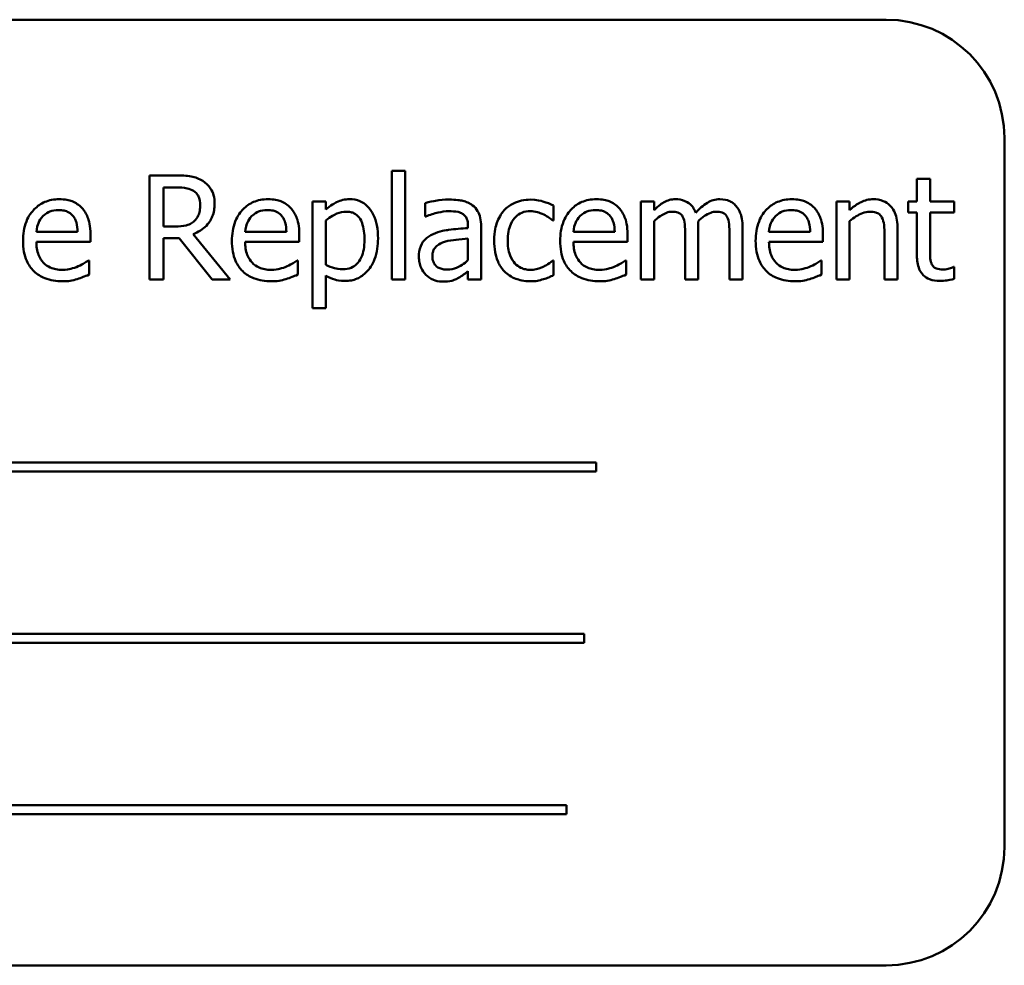
# Model space of a CAD drawing. Units: inches. Extents: x 6 to 258, y 3 to 201.
# Drawn here: x 169 to 170, y 92 to 93 of the extents above; entities that cross this region are included whole.
import ezdxf

# ---------------------------------------------------------------- set-up
doc = ezdxf.new("R2010")
doc.units = ezdxf.units.IN
doc.header["$LTSCALE"] = 12
doc.header["$MEASUREMENT"] = 0
doc.layers.add('Visible (ANSI)', color=7, linetype='Continuous', lineweight=50)

msp = doc.modelspace()

# ---------------------------------------------------------------- linework, layer by layer
at = {"layer": 'Visible (ANSI)'}
for p, q in [((169.4532, 93.1011), (167.7032, 93.1011)), ((169.5782, 92.2261), (169.5782, 92.9761)), ((168.7029, 92.9364), (168.6746, 92.9364)), ((168.6746, 92.9364), (168.6746, 92.8264)), ((168.9308, 92.9413), (168.9308, 92.8264)), ((168.9448, 92.9413), (168.9308, 92.9413)), ((168.9448, 92.8264), (168.9448, 92.9413)), ((169.4997, 92.9327), (169.4858, 92.9327)), ((169.4858, 92.9327), (169.4858, 92.9089)), ((169.4997, 92.9089), (169.4997, 92.9327)), ((168.6892, 92.8824), (168.6892, 92.9237)), ((168.6892, 92.9237), (168.7037, 92.9237)), ((168.8609, 92.9089), (168.847, 92.9089)), ((168.847, 92.9089), (168.847, 92.796)), ((168.8609, 92.9003), (168.8609, 92.9089)), ((168.966, 92.9072), (168.966, 92.893)), ((169.1017, 92.8889), (169.1017, 92.9045)), ((169.2079, 92.9089), (169.194, 92.9089)), ((169.194, 92.9089), (169.194, 92.8264)), ((169.2079, 92.8998), (169.2079, 92.9089)), ((169.4006, 92.9089), (169.4006, 92.8264)), ((169.4145, 92.9089), (169.4006, 92.9089)), ((169.4145, 92.8998), (169.4145, 92.9089)), ((169.4858, 92.9089), (169.4765, 92.9089)), ((169.4765, 92.9089), (169.4765, 92.8974)), ((169.5253, 92.9089), (169.4997, 92.9089)), ((169.5253, 92.8974), (169.5253, 92.9089)), ((169.4765, 92.8974), (169.4858, 92.8974)), ((169.4858, 92.8974), (169.4858, 92.8517)), ((169.4997, 92.8581), (169.4997, 92.8974)), ((169.4997, 92.8974), (169.5253, 92.8974)), ((168.8609, 92.8418), (168.8609, 92.8887)), ((168.966, 92.893), (168.9668, 92.893)), ((169.0112, 92.8834), (169.0112, 92.8807)), ((169.1009, 92.8889), (169.1017, 92.8889)), ((169.2079, 92.8264), (169.2079, 92.8881)), ((169.4145, 92.8264), (169.4145, 92.8881)), ((168.5986, 92.8768), (168.555, 92.8768)), ((168.6122, 92.8662), (168.6122, 92.8738)), ((168.702, 92.8824), (168.6892, 92.8824)), ((168.7597, 92.8264), (168.7206, 92.8743)), ((168.8193, 92.8768), (168.7757, 92.8768)), ((168.8329, 92.8662), (168.8329, 92.8738)), ((169.0251, 92.8264), (169.0251, 92.8828)), ((169.1664, 92.8768), (169.1228, 92.8768)), ((169.1799, 92.8662), (169.1799, 92.8738)), ((169.2408, 92.8742), (169.2408, 92.8264)), ((169.2547, 92.8264), (169.2547, 92.8808)), ((169.2876, 92.8742), (169.2876, 92.8264)), ((169.3015, 92.8264), (169.3015, 92.8808)), ((169.373, 92.8768), (169.3294, 92.8768)), ((169.3865, 92.8662), (169.3865, 92.8738)), ((169.4515, 92.8735), (169.4515, 92.8264)), ((169.4654, 92.8264), (169.4654, 92.88)), ((168.555, 92.8662), (168.6122, 92.8662)), ((168.6892, 92.8264), (168.6892, 92.8702)), ((168.6892, 92.8702), (168.7059, 92.8702)), ((168.7059, 92.8702), (168.7407, 92.8264)), ((168.7757, 92.8662), (168.8329, 92.8662)), ((169.0112, 92.8696), (169.0112, 92.8467)), ((169.1228, 92.8662), (169.1799, 92.8662)), ((169.3294, 92.8662), (169.3865, 92.8662)), ((168.6107, 92.8466), (168.6099, 92.8466)), ((168.6107, 92.8315), (168.6107, 92.8466)), ((168.8314, 92.8466), (168.8306, 92.8466)), ((168.8314, 92.8315), (168.8314, 92.8466)), ((169.1017, 92.8466), (169.1009, 92.8466)), ((169.1017, 92.831), (169.1017, 92.8466)), ((169.1784, 92.8466), (169.1776, 92.8466)), ((169.1784, 92.8315), (169.1784, 92.8466)), ((169.385, 92.8466), (169.3842, 92.8466)), ((169.385, 92.8315), (169.385, 92.8466)), ((169.0112, 92.8351), (169.0112, 92.8264)), ((169.5253, 92.8396), (169.5245, 92.8396)), ((169.5253, 92.8271), (169.5253, 92.8396)), ((168.6746, 92.8264), (168.6892, 92.8264)), ((168.7407, 92.8264), (168.7597, 92.8264)), ((168.8609, 92.796), (168.8609, 92.8306)), ((168.9308, 92.8264), (168.9448, 92.8264)), ((169.0112, 92.8264), (169.0251, 92.8264)), ((169.194, 92.8264), (169.2079, 92.8264)), ((169.2408, 92.8264), (169.2547, 92.8264)), ((169.2876, 92.8264), (169.3015, 92.8264)), ((169.4006, 92.8264), (169.4145, 92.8264)), ((169.4515, 92.8264), (169.4654, 92.8264)), ((168.847, 92.796), (168.8609, 92.796)), ((169.1466, 92.6327), (167.9886, 92.6327)), ((167.9886, 92.6232), (169.1466, 92.6232)), ((169.1466, 92.6232), (169.1466, 92.6327)), ((169.1342, 92.4516), (168.0588, 92.4516)), ((169.1342, 92.4421), (169.1342, 92.4516)), ((168.0588, 92.4421), (169.1342, 92.4421)), ((169.1154, 92.2705), (167.9574, 92.2705)), ((169.1154, 92.261), (169.1154, 92.2705)), ((167.9574, 92.261), (169.1154, 92.261)), ((167.7032, 92.1011), (169.4532, 92.1011))]:
    msp.add_line(p, q, dxfattribs=at)
for centre, start, end in [((169.4532, 92.9761), 0, 90), ((169.4532, 92.2261), 270, 0)]:
    msp.add_arc(centre, 0.125, start, end, dxfattribs=at)
for points, knots in [([(168.7309, 92.9306), (168.729, 92.9318), (168.727, 92.9328), (168.723, 92.9345), (168.7209, 92.935), (168.7135, 92.9362), (168.7082, 92.9364), (168.7029, 92.9364)], [-0.0738143, -0.0738143, -0.0738143, -0.0738143, -0.05676999, -0.05676999, -0.04027348, -0.04027348, 0, 0, 0, 0]), ([(168.7434, 92.9065), (168.7434, 92.9096), (168.7431, 92.9127), (168.7417, 92.9178), (168.7407, 92.9202), (168.7367, 92.926), (168.734, 92.9286), (168.7309, 92.9306)], [-0.08862465, -0.08862465, -0.08862465, -0.08862465, -0.05353477, -0.05353477, -0.02853055, -0.02853055, 0, 0, 0, 0]), ([(168.7037, 92.9237), (168.7062, 92.9237), (168.7107, 92.9236), (168.7169, 92.9222), (168.7192, 92.9213), (168.7212, 92.92)], [-0.04825402, -0.04825402, -0.04825402, -0.04825402, -0.01854655, -0.01854655, 0, 0, 0, 0]), ([(168.7212, 92.92), (168.7224, 92.9192), (168.7235, 92.9182), (168.7256, 92.9157), (168.7263, 92.9144), (168.7277, 92.9108), (168.7281, 92.9081), (168.7281, 92.9054)], [-0.03741459, -0.03741459, -0.03741459, -0.03741459, -0.02965645, -0.02965645, -0.02069666, -0.02069666, 0, 0, 0, 0]), ([(168.5791, 92.9113), (168.5764, 92.9113), (168.5737, 92.911), (168.5686, 92.9101), (168.5662, 92.9093), (168.5597, 92.9066), (168.556, 92.904), (168.5502, 92.898), (168.5469, 92.894), (168.5419, 92.8813), (168.5409, 92.8742), (168.5409, 92.8672)], [-0.2368121, -0.2368121, -0.2368121, -0.2368121, -0.2003751, -0.2003751, -0.1660997, -0.1660997, -0.1039613, -0.1039613, -0.0532165, -0.0532165, 0, 0, 0, 0]), ([(168.603, 92.9021), (168.6016, 92.9036), (168.6, 92.905), (168.5965, 92.9073), (168.5946, 92.9083), (168.5897, 92.9102), (168.5853, 92.9113), (168.5791, 92.9113)], [-0.1094427, -0.1094427, -0.1094427, -0.1094427, -0.0783983, -0.0783983, -0.0475944, -0.0475944, 0, 0, 0, 0]), ([(168.7206, 92.8743), (168.7233, 92.8753), (168.7259, 92.8765), (168.7306, 92.8796), (168.7328, 92.8813), (168.7384, 92.8872), (168.7401, 92.8909), (168.7427, 92.8972), (168.7434, 92.9018), (168.7434, 92.9065)], [-0.06783932, -0.06783932, -0.06783932, -0.06783932, -0.05944131, -0.05944131, -0.05145346, -0.05145346, -0.03572129, -0.03572129, 0, 0, 0, 0]), ([(168.7281, 92.9054), (168.7281, 92.9033), (168.728, 92.9012), (168.7273, 92.8971), (168.7267, 92.8954), (168.7251, 92.8917), (168.7237, 92.8898), (168.7219, 92.8881)], [-0.04294406, -0.04294406, -0.04294406, -0.04294406, -0.03085374, -0.03085374, -0.01869094, -0.01869094, 0, 0, 0, 0]), ([(168.7998, 92.9113), (168.7971, 92.9113), (168.7944, 92.911), (168.7893, 92.9101), (168.7869, 92.9093), (168.7804, 92.9066), (168.7767, 92.904), (168.7709, 92.898), (168.7676, 92.894), (168.7626, 92.8813), (168.7617, 92.8742), (168.7617, 92.8672)], [-0.2368121, -0.2368121, -0.2368121, -0.2368121, -0.2003751, -0.2003751, -0.1660997, -0.1660997, -0.1039613, -0.1039613, -0.0532165, -0.0532165, 0, 0, 0, 0]), ([(168.8237, 92.9021), (168.8223, 92.9036), (168.8207, 92.905), (168.8172, 92.9073), (168.8154, 92.9083), (168.8104, 92.9102), (168.8061, 92.9113), (168.7998, 92.9113)], [-0.1094427, -0.1094427, -0.1094427, -0.1094427, -0.0783983, -0.0783983, -0.0475944, -0.0475944, 0, 0, 0, 0]), ([(168.8861, 92.9113), (168.8837, 92.9113), (168.8813, 92.911), (168.8767, 92.91), (168.8745, 92.9092), (168.8707, 92.9073), (168.866, 92.905), (168.8609, 92.9003)], [-0.1878509, -0.1878509, -0.1878509, -0.1878509, -0.1197365, -0.1197365, -0.0531865, -0.0531865, 0, 0, 0, 0]), ([(168.9161, 92.8699), (168.9161, 92.8745), (168.9158, 92.8792), (168.9141, 92.8876), (168.9129, 92.8915), (168.9098, 92.8978), (168.9078, 92.9011), (168.9025, 92.9063), (168.8999, 92.908), (168.8935, 92.9107), (168.8898, 92.9113), (168.8861, 92.9113)], [-0.1738799, -0.1738799, -0.1738799, -0.1738799, -0.1260957, -0.1260957, -0.0844987, -0.0844987, -0.052899, -0.052899, -0.0284129, -0.0284129, 0, 0, 0, 0]), ([(168.9912, 92.9109), (168.9864, 92.9109), (168.9817, 92.9104), (168.9756, 92.9093), (168.9699, 92.9083), (168.966, 92.9072)], [-0.1362292, -0.1362292, -0.1362292, -0.1362292, -0.0311534, -0.0311534, 0, 0, 0, 0]), ([(169.0161, 92.9048), (169.0145, 92.9059), (169.0129, 92.9069), (169.0094, 92.9085), (169.0075, 92.9091), (169.0033, 92.9101), (168.9989, 92.9109), (168.9912, 92.9109)], [-0.15515, -0.15515, -0.15515, -0.15515, -0.1074883, -0.1074883, -0.0590414, -0.0590414, 0, 0, 0, 0]), ([(169.0251, 92.8828), (169.0251, 92.8858), (169.0248, 92.8888), (169.0236, 92.8942), (169.0227, 92.8966), (169.0201, 92.9011), (169.0183, 92.9031), (169.0161, 92.9048)], [-0.06282077, -0.06282077, -0.06282077, -0.06282077, -0.04017341, -0.04017341, -0.02080948, -0.02080948, 0, 0, 0, 0]), ([(169.0774, 92.9108), (169.0742, 92.9108), (169.071, 92.9105), (169.0649, 92.9092), (169.062, 92.9082), (169.0556, 92.905), (169.0523, 92.9026), (169.0496, 92.8996)], [-0.07840036, -0.07840036, -0.07840036, -0.07840036, -0.0543939, -0.0543939, -0.0313032, -0.0313032, 0, 0, 0, 0]), ([(169.1017, 92.9045), (169.0982, 92.9063), (169.0943, 92.9077), (169.0886, 92.9095), (169.0839, 92.9108), (169.0774, 92.9108)], [-0.1508645, -0.1508645, -0.1508645, -0.1508645, -0.0499207, -0.0499207, 0, 0, 0, 0]), ([(169.1468, 92.9113), (169.1442, 92.9113), (169.1415, 92.911), (169.1364, 92.9101), (169.1339, 92.9093), (169.1274, 92.9066), (169.1237, 92.904), (169.1179, 92.898), (169.1147, 92.894), (169.1096, 92.8813), (169.1087, 92.8742), (169.1087, 92.8672)], [-0.2368121, -0.2368121, -0.2368121, -0.2368121, -0.2003751, -0.2003751, -0.1660997, -0.1660997, -0.1039613, -0.1039613, -0.0532165, -0.0532165, 0, 0, 0, 0]), ([(169.1707, 92.9021), (169.1693, 92.9036), (169.1677, 92.905), (169.1642, 92.9073), (169.1624, 92.9083), (169.1574, 92.9102), (169.1531, 92.9113), (169.1468, 92.9113)], [-0.1094427, -0.1094427, -0.1094427, -0.1094427, -0.0783983, -0.0783983, -0.0475944, -0.0475944, 0, 0, 0, 0]), ([(169.2305, 92.9113), (169.2284, 92.9113), (169.2263, 92.911), (169.2223, 92.91), (169.2205, 92.9093), (169.2164, 92.907), (169.2127, 92.9047), (169.2079, 92.8998)], [-0.1358397, -0.1358397, -0.1358397, -0.1358397, -0.093581, -0.093581, -0.0522732, -0.0522732, 0, 0, 0, 0]), ([(169.252, 92.897), (169.2514, 92.8986), (169.2507, 92.9001), (169.2489, 92.9029), (169.248, 92.9041), (169.2461, 92.906), (169.2441, 92.9079), (169.2373, 92.9107), (169.2339, 92.9113), (169.2305, 92.9113)], [-0.1373709, -0.1373709, -0.1373709, -0.1373709, -0.0946094, -0.0946094, -0.0556708, -0.0556708, -0.0263703, -0.0263703, 0, 0, 0, 0]), ([(169.2773, 92.9113), (169.275, 92.9113), (169.2727, 92.911), (169.2683, 92.9097), (169.2663, 92.9088), (169.2597, 92.9048), (169.2556, 92.901), (169.252, 92.897)], [-0.0760541, -0.0760541, -0.0760541, -0.0760541, -0.05870892, -0.05870892, -0.04133248, -0.04133248, 0, 0, 0, 0]), ([(169.2945, 92.9042), (169.2935, 92.9054), (169.2923, 92.9065), (169.2898, 92.9083), (169.2884, 92.9091), (169.2853, 92.9102), (169.2821, 92.9113), (169.2773, 92.9113)], [-0.1018277, -0.1018277, -0.1018277, -0.1018277, -0.0690853, -0.0690853, -0.0372049, -0.0372049, 0, 0, 0, 0]), ([(169.3015, 92.8808), (169.3015, 92.8888), (169.3003, 92.8935), (169.2979, 92.8994), (169.2965, 92.902), (169.2945, 92.9042)], [-0.04846664, -0.04846664, -0.04846664, -0.04846664, -0.02239453, -0.02239453, 0, 0, 0, 0]), ([(169.3535, 92.9113), (169.3508, 92.9113), (169.3481, 92.911), (169.343, 92.9101), (169.3406, 92.9093), (169.334, 92.9066), (169.3304, 92.904), (169.3246, 92.898), (169.3213, 92.894), (169.3163, 92.8813), (169.3153, 92.8742), (169.3153, 92.8672)], [-0.2368121, -0.2368121, -0.2368121, -0.2368121, -0.2003751, -0.2003751, -0.1660997, -0.1660997, -0.1039613, -0.1039613, -0.0532165, -0.0532165, 0, 0, 0, 0]), ([(169.3774, 92.9021), (169.3759, 92.9036), (169.3743, 92.905), (169.3709, 92.9073), (169.369, 92.9083), (169.364, 92.9102), (169.3597, 92.9113), (169.3535, 92.9113)], [-0.1094427, -0.1094427, -0.1094427, -0.1094427, -0.0783983, -0.0783983, -0.0475944, -0.0475944, 0, 0, 0, 0]), ([(169.4396, 92.9113), (169.4374, 92.9113), (169.4352, 92.911), (169.4308, 92.91), (169.4288, 92.9093), (169.4245, 92.9072), (169.4203, 92.9049), (169.4145, 92.8998)], [-0.1640132, -0.1640132, -0.1640132, -0.1640132, -0.1114033, -0.1114033, -0.059088, -0.059088, 0, 0, 0, 0]), ([(169.4654, 92.88), (169.4654, 92.8831), (169.4652, 92.8862), (169.4642, 92.8919), (169.4635, 92.8945), (169.4615, 92.8991), (169.46, 92.9019), (169.4552, 92.9067), (169.4528, 92.9083), (169.4467, 92.9107), (169.4432, 92.9113), (169.4396, 92.9113)], [-0.1491538, -0.1491538, -0.1491538, -0.1491538, -0.1113006, -0.1113006, -0.0785129, -0.0785129, -0.049832, -0.049832, -0.0273646, -0.0273646, 0, 0, 0, 0]), ([(168.5618, 92.8933), (168.5648, 92.8963), (168.5675, 92.8976), (168.5719, 92.8995), (168.5752, 92.8998), (168.5783, 92.8998)], [-0.03655812, -0.03655812, -0.03655812, -0.03655812, -0.02382751, -0.02382751, 0, 0, 0, 0]), ([(168.5783, 92.8998), (168.5804, 92.8998), (168.5825, 92.8997), (168.5857, 92.8989), (168.5875, 92.8984), (168.5911, 92.8964), (168.5927, 92.895), (168.5939, 92.8934)], [-0.05908023, -0.05908023, -0.05908023, -0.05908023, -0.03198402, -0.03198402, -0.01553115, -0.01553115, 0, 0, 0, 0]), ([(168.6122, 92.8738), (168.6122, 92.8832), (168.6106, 92.8888), (168.6076, 92.896), (168.6056, 92.8993), (168.603, 92.9021)], [-0.05948621, -0.05948621, -0.05948621, -0.05948621, -0.02930294, -0.02930294, 0, 0, 0, 0]), ([(168.7825, 92.8933), (168.7855, 92.8963), (168.7882, 92.8976), (168.7926, 92.8995), (168.7959, 92.8998), (168.799, 92.8998)], [-0.03655812, -0.03655812, -0.03655812, -0.03655812, -0.02382751, -0.02382751, 0, 0, 0, 0]), ([(168.799, 92.8998), (168.8011, 92.8998), (168.8032, 92.8997), (168.8065, 92.8989), (168.8082, 92.8984), (168.8119, 92.8964), (168.8134, 92.895), (168.8146, 92.8934)], [-0.05908023, -0.05908023, -0.05908023, -0.05908023, -0.03198402, -0.03198402, -0.01553115, -0.01553115, 0, 0, 0, 0]), ([(168.8329, 92.8738), (168.8329, 92.8832), (168.8313, 92.8888), (168.8283, 92.896), (168.8263, 92.8993), (168.8237, 92.9021)], [-0.05948621, -0.05948621, -0.05948621, -0.05948621, -0.02930294, -0.02930294, 0, 0, 0, 0]), ([(168.8609, 92.8887), (168.8661, 92.893), (168.8706, 92.8952), (168.8759, 92.8974), (168.8793, 92.8981), (168.8827, 92.8981)], [-0.04360468, -0.04360468, -0.04360468, -0.04360468, -0.02634836, -0.02634836, 0, 0, 0, 0]), ([(168.8827, 92.8981), (168.8842, 92.8981), (168.8857, 92.8979), (168.8886, 92.8973), (168.8898, 92.8969), (168.8928, 92.8954), (168.8943, 92.8942), (168.8962, 92.892), (168.8978, 92.8899), (168.9011, 92.8808), (168.9018, 92.8746), (168.9018, 92.8683)], [-0.2430766, -0.2430766, -0.2430766, -0.2430766, -0.1927012, -0.1927012, -0.1469172, -0.1469172, -0.0828668, -0.0828668, -0.0478493, -0.0478493, 0, 0, 0, 0]), ([(168.9668, 92.893), (168.971, 92.8948), (168.9753, 92.8962), (168.983, 92.8979), (168.9871, 92.8986), (168.9911, 92.8986)], [-0.07265039, -0.07265039, -0.07265039, -0.07265039, -0.03025474, -0.03025474, 0, 0, 0, 0]), ([(168.9911, 92.8986), (168.9942, 92.8986), (168.998, 92.8984), (169.0024, 92.8974), (169.0041, 92.8968), (169.0055, 92.8958)], [-0.03475124, -0.03475124, -0.03475124, -0.03475124, -0.0132719, -0.0132719, 0, 0, 0, 0]), ([(169.0055, 92.8958), (169.0066, 92.8952), (169.0074, 92.8944), (169.0088, 92.8928), (169.0095, 92.8917), (169.0109, 92.8883), (169.0112, 92.8858), (169.0112, 92.8834)], [-0.04830264, -0.04830264, -0.04830264, -0.04830264, -0.03164599, -0.03164599, -0.01879053, -0.01879053, 0, 0, 0, 0]), ([(169.0496, 92.8996), (169.0461, 92.8958), (169.0436, 92.8912), (169.0408, 92.8835), (169.0389, 92.8776), (169.0389, 92.8675)], [-0.2141649, -0.2141649, -0.2141649, -0.2141649, -0.0773125, -0.0773125, 0, 0, 0, 0]), ([(169.0532, 92.8675), (169.0532, 92.8707), (169.0535, 92.8739), (169.0545, 92.8798), (169.0553, 92.8825), (169.058, 92.8885), (169.0599, 92.8909), (169.0636, 92.8946), (169.0658, 92.896), (169.0711, 92.8982), (169.0741, 92.8987), (169.0771, 92.8987)], [-0.09259247, -0.09259247, -0.09259247, -0.09259247, -0.07658308, -0.07658308, -0.0627042, -0.0627042, -0.04352296, -0.04352296, -0.0231675, -0.0231675, 0, 0, 0, 0]), ([(169.0771, 92.8987), (169.0797, 92.8987), (169.0822, 92.8983), (169.0861, 92.8972), (169.0888, 92.8963), (169.0915, 92.895)], [-0.06019309, -0.06019309, -0.06019309, -0.06019309, -0.02238557, -0.02238557, 0, 0, 0, 0]), ([(169.0915, 92.895), (169.0934, 92.8941), (169.0953, 92.8929), (169.0984, 92.8908), (169.0997, 92.8899), (169.1009, 92.8889)], [-0.02833755, -0.02833755, -0.02833755, -0.02833755, -0.0121361, -0.0121361, 0, 0, 0, 0]), ([(169.1295, 92.8933), (169.1325, 92.8963), (169.1352, 92.8976), (169.1396, 92.8995), (169.1429, 92.8998), (169.146, 92.8998)], [-0.03655812, -0.03655812, -0.03655812, -0.03655812, -0.02382751, -0.02382751, 0, 0, 0, 0]), ([(169.146, 92.8998), (169.1481, 92.8998), (169.1502, 92.8997), (169.1535, 92.8989), (169.1552, 92.8984), (169.1589, 92.8964), (169.1604, 92.895), (169.1616, 92.8934)], [-0.05908023, -0.05908023, -0.05908023, -0.05908023, -0.03198402, -0.03198402, -0.01553115, -0.01553115, 0, 0, 0, 0]), ([(169.1799, 92.8738), (169.1799, 92.8832), (169.1783, 92.8888), (169.1754, 92.896), (169.1734, 92.8993), (169.1707, 92.9021)], [-0.05948621, -0.05948621, -0.05948621, -0.05948621, -0.02930294, -0.02930294, 0, 0, 0, 0]), ([(169.2079, 92.8881), (169.2099, 92.89), (169.2121, 92.8918), (169.218, 92.8958), (169.2205, 92.8967), (169.223, 92.8977), (169.2249, 92.8981), (169.2269, 92.8981)], [-0.02456904, -0.02456904, -0.02456904, -0.02456904, -0.02074905, -0.02074905, -0.01487684, -0.01487684, 0, 0, 0, 0]), ([(169.2269, 92.8981), (169.2291, 92.8981), (169.2312, 92.8978), (169.2338, 92.8969), (169.235, 92.8964), (169.2371, 92.8945), (169.2379, 92.8935), (169.2385, 92.8923)], [-0.05211046, -0.05211046, -0.05211046, -0.05211046, -0.02196912, -0.02196912, -0.00999116, -0.00999116, 0, 0, 0, 0]), ([(169.2544, 92.8878), (169.2566, 92.8899), (169.2589, 92.8919), (169.2631, 92.8947), (169.2654, 92.8961), (169.2698, 92.8977), (169.2717, 92.8981), (169.2737, 92.8981)], [-0.06668738, -0.06668738, -0.06668738, -0.06668738, -0.0359382, -0.0359382, -0.01477227, -0.01477227, 0, 0, 0, 0]), ([(169.2737, 92.8981), (169.2759, 92.8981), (169.278, 92.8978), (169.2806, 92.8969), (169.2818, 92.8964), (169.2839, 92.8945), (169.2847, 92.8935), (169.2853, 92.8923)], [-0.05211046, -0.05211046, -0.05211046, -0.05211046, -0.02196912, -0.02196912, -0.00999116, -0.00999116, 0, 0, 0, 0]), ([(169.3362, 92.8933), (169.3391, 92.8963), (169.3418, 92.8976), (169.3463, 92.8995), (169.3495, 92.8998), (169.3527, 92.8998)], [-0.03655812, -0.03655812, -0.03655812, -0.03655812, -0.02382751, -0.02382751, 0, 0, 0, 0]), ([(169.3527, 92.8998), (169.3547, 92.8998), (169.3569, 92.8997), (169.3601, 92.8989), (169.3619, 92.8984), (169.3655, 92.8964), (169.367, 92.895), (169.3683, 92.8934)], [-0.05908023, -0.05908023, -0.05908023, -0.05908023, -0.03198402, -0.03198402, -0.01553115, -0.01553115, 0, 0, 0, 0]), ([(169.3865, 92.8738), (169.3865, 92.8832), (169.3849, 92.8888), (169.382, 92.896), (169.38, 92.8993), (169.3774, 92.9021)], [-0.05948621, -0.05948621, -0.05948621, -0.05948621, -0.02930294, -0.02930294, 0, 0, 0, 0]), ([(169.4145, 92.8881), (169.4191, 92.8919), (169.4239, 92.895), (169.4307, 92.8975), (169.4333, 92.8981), (169.4359, 92.8981)], [-0.05499972, -0.05499972, -0.05499972, -0.05499972, -0.0201559, -0.0201559, 0, 0, 0, 0]), ([(169.4359, 92.8981), (169.438, 92.8981), (169.4403, 92.8979), (169.4433, 92.897), (169.4447, 92.8964), (169.4472, 92.8944), (169.4481, 92.8932), (169.4488, 92.8919)], [-0.05557501, -0.05557501, -0.05557501, -0.05557501, -0.02508241, -0.02508241, -0.01134495, -0.01134495, 0, 0, 0, 0]), ([(168.555, 92.8768), (168.5554, 92.8811), (168.5562, 92.884), (168.5582, 92.8888), (168.5598, 92.8912), (168.5618, 92.8933)], [-0.03937759, -0.03937759, -0.03937759, -0.03937759, -0.02237561, -0.02237561, 0, 0, 0, 0]), ([(168.5939, 92.8934), (168.5947, 92.8925), (168.5953, 92.8914), (168.5966, 92.8889), (168.597, 92.8876), (168.5982, 92.8835), (168.5985, 92.8801), (168.5986, 92.8768)], [-0.03832786, -0.03832786, -0.03832786, -0.03832786, -0.03229059, -0.03229059, -0.02446936, -0.02446936, 0, 0, 0, 0]), ([(168.7219, 92.8881), (168.7208, 92.8869), (168.7195, 92.886), (168.716, 92.8841), (168.7141, 92.8837), (168.7097, 92.8827), (168.7058, 92.8824), (168.702, 92.8824)], [-0.03875804, -0.03875804, -0.03875804, -0.03875804, -0.03466628, -0.03466628, -0.02878337, -0.02878337, 0, 0, 0, 0]), ([(168.7757, 92.8768), (168.7761, 92.8811), (168.777, 92.884), (168.7789, 92.8888), (168.7805, 92.8912), (168.7825, 92.8933)], [-0.03937759, -0.03937759, -0.03937759, -0.03937759, -0.02237561, -0.02237561, 0, 0, 0, 0]), ([(168.8146, 92.8934), (168.8154, 92.8925), (168.816, 92.8914), (168.8173, 92.8889), (168.8177, 92.8876), (168.8189, 92.8835), (168.8192, 92.8801), (168.8193, 92.8768)], [-0.03832786, -0.03832786, -0.03832786, -0.03832786, -0.03229059, -0.03229059, -0.02446936, -0.02446936, 0, 0, 0, 0]), ([(169.1228, 92.8768), (169.1231, 92.8811), (169.124, 92.884), (169.1259, 92.8888), (169.1275, 92.8912), (169.1295, 92.8933)], [-0.03937759, -0.03937759, -0.03937759, -0.03937759, -0.02237561, -0.02237561, 0, 0, 0, 0]), ([(169.1616, 92.8934), (169.1624, 92.8925), (169.1631, 92.8914), (169.1643, 92.8889), (169.1647, 92.8876), (169.1659, 92.8835), (169.1663, 92.8801), (169.1664, 92.8768)], [-0.03832786, -0.03832786, -0.03832786, -0.03832786, -0.03229059, -0.03229059, -0.02446936, -0.02446936, 0, 0, 0, 0]), ([(169.2385, 92.8923), (169.2395, 92.8904), (169.2401, 92.8878), (169.2407, 92.8812), (169.2408, 92.8777), (169.2408, 92.8742)], [-0.05002783, -0.05002783, -0.05002783, -0.05002783, -0.02685442, -0.02685442, 0, 0, 0, 0]), ([(169.2547, 92.8808), (169.2547, 92.8821), (169.2547, 92.8835), (169.2546, 92.8852), (169.2545, 92.8866), (169.2544, 92.8878)], [-0.04063829, -0.04063829, -0.04063829, -0.04063829, -0.00964737, -0.00964737, 0, 0, 0, 0]), ([(169.2853, 92.8923), (169.2863, 92.8904), (169.2869, 92.8878), (169.2875, 92.8812), (169.2876, 92.8777), (169.2876, 92.8742)], [-0.05002783, -0.05002783, -0.05002783, -0.05002783, -0.02685442, -0.02685442, 0, 0, 0, 0]), ([(169.3294, 92.8768), (169.3298, 92.8811), (169.3306, 92.884), (169.3325, 92.8888), (169.3342, 92.8912), (169.3362, 92.8933)], [-0.03937759, -0.03937759, -0.03937759, -0.03937759, -0.02237561, -0.02237561, 0, 0, 0, 0]), ([(169.3683, 92.8934), (169.369, 92.8925), (169.3697, 92.8914), (169.3709, 92.8889), (169.3714, 92.8876), (169.3725, 92.8835), (169.3729, 92.8801), (169.373, 92.8768)], [-0.03832786, -0.03832786, -0.03832786, -0.03832786, -0.03229059, -0.03229059, -0.02446936, -0.02446936, 0, 0, 0, 0]), ([(169.4488, 92.8919), (169.4501, 92.8897), (169.4507, 92.8869), (169.4514, 92.8806), (169.4515, 92.877), (169.4515, 92.8735)], [-0.04869454, -0.04869454, -0.04869454, -0.04869454, -0.02697799, -0.02697799, 0, 0, 0, 0]), ([(168.9743, 92.8744), (168.9712, 92.8731), (168.9683, 92.8712), (168.9646, 92.8675), (168.9627, 92.8652), (168.9598, 92.8581), (168.9593, 92.8542), (168.9593, 92.8503)], [-0.1126141, -0.1126141, -0.1126141, -0.1126141, -0.0589481, -0.0589481, -0.0296329, -0.0296329, 0, 0, 0, 0]), ([(169.0112, 92.8807), (169.0044, 92.8803), (168.9975, 92.8797), (168.9881, 92.8785), (168.9812, 92.8776), (168.9743, 92.8744)], [-0.2058434, -0.2058434, -0.2058434, -0.2058434, -0.0573549, -0.0573549, 0, 0, 0, 0]), ([(168.5409, 92.8672), (168.5409, 92.8634), (168.5412, 92.8595), (168.5425, 92.8524), (168.5435, 92.8491), (168.5467, 92.8418), (168.5492, 92.8382), (168.5557, 92.8318), (168.5596, 92.8294), (168.5698, 92.8254), (168.5762, 92.8245), (168.5825, 92.8245)], [-0.1728436, -0.1728436, -0.1728436, -0.1728436, -0.143664, -0.143664, -0.1176773, -0.1176773, -0.0833472, -0.0833472, -0.0480538, -0.0480538, 0, 0, 0, 0]), ([(168.5823, 92.8366), (168.58, 92.8366), (168.5778, 92.8368), (168.5735, 92.8376), (168.5716, 92.8382), (168.5669, 92.8403), (168.5644, 92.842), (168.5608, 92.8458), (168.5588, 92.8483), (168.5556, 92.8567), (168.555, 92.8615), (168.555, 92.8662)], [-0.1840645, -0.1840645, -0.1840645, -0.1840645, -0.1487722, -0.1487722, -0.1166797, -0.1166797, -0.0685192, -0.0685192, -0.0357874, -0.0357874, 0, 0, 0, 0]), ([(168.7617, 92.8672), (168.7617, 92.8634), (168.7619, 92.8595), (168.7633, 92.8524), (168.7642, 92.8491), (168.7674, 92.8418), (168.7699, 92.8382), (168.7765, 92.8318), (168.7803, 92.8294), (168.7905, 92.8254), (168.7969, 92.8245), (168.8032, 92.8245)], [-0.1728436, -0.1728436, -0.1728436, -0.1728436, -0.143664, -0.143664, -0.1176773, -0.1176773, -0.0833472, -0.0833472, -0.0480538, -0.0480538, 0, 0, 0, 0]), ([(168.803, 92.8366), (168.8008, 92.8366), (168.7985, 92.8368), (168.7943, 92.8376), (168.7923, 92.8382), (168.7876, 92.8403), (168.7851, 92.842), (168.7815, 92.8458), (168.7795, 92.8483), (168.7763, 92.8567), (168.7757, 92.8615), (168.7757, 92.8662)], [-0.1840645, -0.1840645, -0.1840645, -0.1840645, -0.1487722, -0.1487722, -0.1166797, -0.1166797, -0.0685192, -0.0685192, -0.0357874, -0.0357874, 0, 0, 0, 0]), ([(168.9018, 92.8683), (168.9018, 92.8649), (168.9016, 92.8613), (168.9004, 92.8551), (168.8996, 92.8523), (168.897, 92.8466), (168.8954, 92.8445), (168.892, 92.8411), (168.89, 92.8398), (168.885, 92.8377), (168.882, 92.8373), (168.8791, 92.8373)], [-0.09118697, -0.09118697, -0.09118697, -0.09118697, -0.07350929, -0.07350929, -0.058631, -0.058631, -0.04153795, -0.04153795, -0.02257548, -0.02257548, 0, 0, 0, 0]), ([(168.8814, 92.8248), (168.8836, 92.8248), (168.8858, 92.825), (168.89, 92.8258), (168.892, 92.8264), (168.8978, 92.829), (168.9011, 92.8314), (168.907, 92.8375), (168.9101, 92.8417), (168.9152, 92.8548), (168.9161, 92.8624), (168.9161, 92.8699)], [-0.2052077, -0.2052077, -0.2052077, -0.2052077, -0.179689, -0.179689, -0.1552012, -0.1552012, -0.1064267, -0.1064267, -0.0570482, -0.0570482, 0, 0, 0, 0]), ([(168.9736, 92.8513), (168.9736, 92.8526), (168.9738, 92.8538), (168.9743, 92.8562), (168.9747, 92.8573), (168.9758, 92.8593), (168.9766, 92.8606), (168.9808, 92.864), (168.9835, 92.8654), (168.9864, 92.8662)], [-0.08157426, -0.08157426, -0.08157426, -0.08157426, -0.06033028, -0.06033028, -0.04119868, -0.04119868, -0.02290393, -0.02290393, 0, 0, 0, 0]), ([(168.9864, 92.8662), (168.991, 92.8676), (168.9953, 92.8681), (169.0026, 92.8688), (169.0072, 92.8693), (169.0112, 92.8696)], [-0.05617787, -0.05617787, -0.05617787, -0.05617787, -0.03035877, -0.03035877, 0, 0, 0, 0]), ([(169.0389, 92.8675), (169.0389, 92.8634), (169.0392, 92.8593), (169.0403, 92.8531), (169.0412, 92.8493), (169.0446, 92.8415), (169.0468, 92.838), (169.0496, 92.8351)], [-0.1272472, -0.1272472, -0.1272472, -0.1272472, -0.0654122, -0.0654122, -0.0308909, -0.0308909, 0, 0, 0, 0]), ([(169.0771, 92.8366), (169.0754, 92.8366), (169.0736, 92.8368), (169.0703, 92.8375), (169.0687, 92.838), (169.0648, 92.8398), (169.0627, 92.8413), (169.0591, 92.8452), (169.0571, 92.848), (169.0539, 92.8568), (169.0532, 92.8623), (169.0532, 92.8675)], [-0.1458004, -0.1458004, -0.1458004, -0.1458004, -0.1243947, -0.1243947, -0.1044929, -0.1044929, -0.0718292, -0.0718292, -0.0398803, -0.0398803, 0, 0, 0, 0]), ([(169.1087, 92.8672), (169.1087, 92.8634), (169.109, 92.8595), (169.1103, 92.8524), (169.1112, 92.8491), (169.1144, 92.8418), (169.1169, 92.8382), (169.1235, 92.8318), (169.1273, 92.8294), (169.1375, 92.8254), (169.1439, 92.8245), (169.1502, 92.8245)], [-0.1728436, -0.1728436, -0.1728436, -0.1728436, -0.143664, -0.143664, -0.1176773, -0.1176773, -0.0833472, -0.0833472, -0.0480538, -0.0480538, 0, 0, 0, 0]), ([(169.15, 92.8366), (169.1478, 92.8366), (169.1455, 92.8368), (169.1413, 92.8376), (169.1393, 92.8382), (169.1346, 92.8403), (169.1321, 92.842), (169.1286, 92.8458), (169.1266, 92.8483), (169.1233, 92.8567), (169.1228, 92.8615), (169.1228, 92.8662)], [-0.1840645, -0.1840645, -0.1840645, -0.1840645, -0.1487722, -0.1487722, -0.1166797, -0.1166797, -0.0685192, -0.0685192, -0.0357874, -0.0357874, 0, 0, 0, 0]), ([(169.3153, 92.8672), (169.3153, 92.8634), (169.3156, 92.8595), (169.3169, 92.8524), (169.3179, 92.8491), (169.3211, 92.8418), (169.3236, 92.8382), (169.3301, 92.8318), (169.334, 92.8294), (169.3442, 92.8254), (169.3505, 92.8245), (169.3569, 92.8245)], [-0.1728436, -0.1728436, -0.1728436, -0.1728436, -0.143664, -0.143664, -0.1176773, -0.1176773, -0.0833472, -0.0833472, -0.0480538, -0.0480538, 0, 0, 0, 0]), ([(169.3567, 92.8366), (169.3544, 92.8366), (169.3521, 92.8368), (169.3479, 92.8376), (169.3459, 92.8382), (169.3412, 92.8403), (169.3388, 92.842), (169.3352, 92.8458), (169.3332, 92.8483), (169.33, 92.8567), (169.3294, 92.8615), (169.3294, 92.8662)], [-0.1840645, -0.1840645, -0.1840645, -0.1840645, -0.1487722, -0.1487722, -0.1166797, -0.1166797, -0.0685192, -0.0685192, -0.0357874, -0.0357874, 0, 0, 0, 0]), ([(169.5017, 92.8421), (169.5012, 92.8431), (169.5008, 92.8441), (169.5002, 92.8462), (169.5, 92.8473), (169.4998, 92.8517), (169.4997, 92.8549), (169.4997, 92.8581)], [-0.04152874, -0.04152874, -0.04152874, -0.04152874, -0.03313127, -0.03313127, -0.02457289, -0.02457289, 0, 0, 0, 0]), ([(168.6099, 92.8466), (168.6086, 92.8455), (168.607, 92.8445), (168.6041, 92.8428), (168.6022, 92.8417), (168.5992, 92.8403)], [-0.05013414, -0.05013414, -0.05013414, -0.05013414, -0.02486825, -0.02486825, 0, 0, 0, 0]), ([(168.8306, 92.8466), (168.8293, 92.8455), (168.8277, 92.8445), (168.8249, 92.8428), (168.8229, 92.8417), (168.82, 92.8403)], [-0.05013414, -0.05013414, -0.05013414, -0.05013414, -0.02486825, -0.02486825, 0, 0, 0, 0]), ([(168.8791, 92.8373), (168.8748, 92.8373), (168.872, 92.8378), (168.8671, 92.839), (168.8637, 92.8405), (168.8609, 92.8418)], [-0.0380587, -0.0380587, -0.0380587, -0.0380587, -0.02404632, -0.02404632, 0, 0, 0, 0]), ([(168.9593, 92.8503), (168.9593, 92.8483), (168.9595, 92.8463), (168.9603, 92.8424), (168.9609, 92.8406), (168.9629, 92.836), (168.9645, 92.8335), (168.9666, 92.8314)], [-0.05267516, -0.05267516, -0.05267516, -0.05267516, -0.03770088, -0.03770088, -0.02279889, -0.02279889, 0, 0, 0, 0]), ([(168.9893, 92.8369), (168.9877, 92.8369), (168.9861, 92.837), (168.9832, 92.8376), (168.9818, 92.838), (168.9789, 92.8394), (168.9778, 92.8403), (168.976, 92.8422), (168.9752, 92.8435), (168.9739, 92.8469), (168.9736, 92.8491), (168.9736, 92.8513)], [-0.04943679, -0.04943679, -0.04943679, -0.04943679, -0.04231527, -0.04231527, -0.03615188, -0.03615188, -0.02802791, -0.02802791, -0.01646665, -0.01646665, 0, 0, 0, 0]), ([(169.0112, 92.8467), (169.0071, 92.843), (169.0027, 92.8403), (168.9961, 92.8375), (168.9928, 92.8369), (168.9893, 92.8369)], [-0.05466897, -0.05466897, -0.05466897, -0.05466897, -0.02611451, -0.02611451, 0, 0, 0, 0]), ([(169.1009, 92.8466), (169.0962, 92.8422), (169.0914, 92.84), (169.0853, 92.8374), (169.0813, 92.8366), (169.0771, 92.8366)], [-0.0508388, -0.0508388, -0.0508388, -0.0508388, -0.0316435, -0.0316435, 0, 0, 0, 0]), ([(169.1776, 92.8466), (169.1763, 92.8455), (169.1748, 92.8445), (169.1719, 92.8428), (169.1699, 92.8417), (169.167, 92.8403)], [-0.05013414, -0.05013414, -0.05013414, -0.05013414, -0.02486825, -0.02486825, 0, 0, 0, 0]), ([(169.3842, 92.8466), (169.3829, 92.8455), (169.3814, 92.8445), (169.3785, 92.8428), (169.3766, 92.8417), (169.3736, 92.8403)], [-0.05013414, -0.05013414, -0.05013414, -0.05013414, -0.02486825, -0.02486825, 0, 0, 0, 0]), ([(169.4858, 92.8517), (169.4858, 92.8466), (169.4865, 92.8416), (169.4897, 92.834), (169.4914, 92.8321), (169.4944, 92.8291), (169.4967, 92.8276), (169.5026, 92.8253), (169.5063, 92.8248), (169.5099, 92.8248)], [-0.07505974, -0.07505974, -0.07505974, -0.07505974, -0.06018967, -0.06018967, -0.04847244, -0.04847244, -0.02765573, -0.02765573, 0, 0, 0, 0]), ([(169.5134, 92.8369), (169.5109, 92.8369), (169.5084, 92.8372), (169.505, 92.8385), (169.5041, 92.8391), (169.5028, 92.8403), (169.5022, 92.8411), (169.5017, 92.8421)], [-0.02286061, -0.02286061, -0.02286061, -0.02286061, -0.01386975, -0.01386975, -0.00799605, -0.00799605, 0, 0, 0, 0]), ([(168.5992, 92.8403), (168.5967, 92.8392), (168.594, 92.8383), (168.5897, 92.8373), (168.5866, 92.8366), (168.5823, 92.8366)], [-0.09031747, -0.09031747, -0.09031747, -0.09031747, -0.03238145, -0.03238145, 0, 0, 0, 0]), ([(168.5981, 92.8268), (168.6002, 92.8274), (168.6025, 92.8283), (168.6056, 92.8295), (168.6083, 92.8305), (168.6107, 92.8315)], [-0.05828103, -0.05828103, -0.05828103, -0.05828103, -0.01935634, -0.01935634, 0, 0, 0, 0]), ([(168.82, 92.8403), (168.8174, 92.8392), (168.8147, 92.8383), (168.8105, 92.8373), (168.8073, 92.8366), (168.803, 92.8366)], [-0.09031747, -0.09031747, -0.09031747, -0.09031747, -0.03238145, -0.03238145, 0, 0, 0, 0]), ([(168.8188, 92.8268), (168.821, 92.8274), (168.8232, 92.8283), (168.8263, 92.8295), (168.829, 92.8305), (168.8314, 92.8315)], [-0.05828103, -0.05828103, -0.05828103, -0.05828103, -0.01935634, -0.01935634, 0, 0, 0, 0]), ([(168.9666, 92.8314), (168.9689, 92.8291), (168.9716, 92.8273), (168.9768, 92.8251), (168.98, 92.8241), (168.9843, 92.8241)], [-0.08019114, -0.08019114, -0.08019114, -0.08019114, -0.03285567, -0.03285567, 0, 0, 0, 0]), ([(169.0011, 92.8281), (169.003, 92.8291), (169.0049, 92.8303), (169.0081, 92.8328), (169.0096, 92.834), (169.0112, 92.8351)], [-0.03112747, -0.03112747, -0.03112747, -0.03112747, -0.01453668, -0.01453668, 0, 0, 0, 0]), ([(169.0496, 92.8351), (169.0513, 92.8334), (169.0531, 92.8318), (169.0572, 92.8291), (169.0594, 92.828), (169.0652, 92.8259), (169.0703, 92.8245), (169.0774, 92.8245)], [-0.1267379, -0.1267379, -0.1267379, -0.1267379, -0.090779, -0.090779, -0.0543885, -0.0543885, 0, 0, 0, 0]), ([(169.167, 92.8403), (169.1644, 92.8392), (169.1617, 92.8383), (169.1575, 92.8373), (169.1543, 92.8366), (169.15, 92.8366)], [-0.09031747, -0.09031747, -0.09031747, -0.09031747, -0.03238145, -0.03238145, 0, 0, 0, 0]), ([(169.1658, 92.8268), (169.168, 92.8274), (169.1702, 92.8283), (169.1734, 92.8295), (169.176, 92.8305), (169.1784, 92.8315)], [-0.05828103, -0.05828103, -0.05828103, -0.05828103, -0.01935634, -0.01935634, 0, 0, 0, 0]), ([(169.3736, 92.8403), (169.3711, 92.8392), (169.3684, 92.8383), (169.3641, 92.8373), (169.3609, 92.8366), (169.3567, 92.8366)], [-0.09031747, -0.09031747, -0.09031747, -0.09031747, -0.03238145, -0.03238145, 0, 0, 0, 0]), ([(169.3725, 92.8268), (169.3746, 92.8274), (169.3769, 92.8283), (169.38, 92.8295), (169.3827, 92.8305), (169.385, 92.8315)], [-0.05828103, -0.05828103, -0.05828103, -0.05828103, -0.01935634, -0.01935634, 0, 0, 0, 0]), ([(169.5245, 92.8396), (169.5233, 92.8391), (169.5215, 92.8384), (169.5187, 92.8375), (169.5167, 92.8369), (169.5134, 92.8369)], [-0.0570571, -0.0570571, -0.0570571, -0.0570571, -0.02552764, -0.02552764, 0, 0, 0, 0]), ([(168.5825, 92.8245), (168.5851, 92.8245), (168.5882, 92.8246), (168.5932, 92.8255), (168.5957, 92.8261), (168.5981, 92.8268)], [-0.03927279, -0.03927279, -0.03927279, -0.03927279, -0.01908404, -0.01908404, 0, 0, 0, 0]), ([(168.8032, 92.8245), (168.8058, 92.8245), (168.8089, 92.8246), (168.814, 92.8255), (168.8164, 92.8261), (168.8188, 92.8268)], [-0.03927279, -0.03927279, -0.03927279, -0.03927279, -0.01908404, -0.01908404, 0, 0, 0, 0]), ([(168.8609, 92.8306), (168.8639, 92.8288), (168.8671, 92.8272), (168.8722, 92.8257), (168.8757, 92.8248), (168.8814, 92.8248)], [-0.1289578, -0.1289578, -0.1289578, -0.1289578, -0.0432669, -0.0432669, 0, 0, 0, 0]), ([(168.9843, 92.8241), (168.988, 92.8241), (168.9914, 92.8243), (168.9951, 92.8254), (168.9976, 92.8262), (169.0011, 92.8281)], [-0.1029357, -0.1029357, -0.1029357, -0.1029357, -0.0305391, -0.0305391, 0, 0, 0, 0]), ([(169.0774, 92.8245), (169.0797, 92.8245), (169.0823, 92.8246), (169.0867, 92.8255), (169.0888, 92.826), (169.0909, 92.8267)], [-0.03408021, -0.03408021, -0.03408021, -0.03408021, -0.01669402, -0.01669402, 0, 0, 0, 0]), ([(169.0909, 92.8267), (169.0928, 92.8271), (169.0948, 92.8279), (169.0983, 92.8294), (169.1, 92.8302), (169.1017, 92.831)], [-0.02924472, -0.02924472, -0.02924472, -0.02924472, -0.01443804, -0.01443804, 0, 0, 0, 0]), ([(169.1502, 92.8245), (169.1529, 92.8245), (169.1559, 92.8246), (169.161, 92.8255), (169.1634, 92.8261), (169.1658, 92.8268)], [-0.03927279, -0.03927279, -0.03927279, -0.03927279, -0.01908404, -0.01908404, 0, 0, 0, 0]), ([(169.3569, 92.8245), (169.3595, 92.8245), (169.3625, 92.8246), (169.3676, 92.8255), (169.37, 92.8261), (169.3725, 92.8268)], [-0.03927279, -0.03927279, -0.03927279, -0.03927279, -0.01908404, -0.01908404, 0, 0, 0, 0]), ([(169.5099, 92.8248), (169.5124, 92.8248), (169.5149, 92.825), (169.5191, 92.8257), (169.5219, 92.8262), (169.5253, 92.8271)], [-0.0662629, -0.0662629, -0.0662629, -0.0662629, -0.02726206, -0.02726206, 0, 0, 0, 0])]:
    msp.add_open_spline(points, degree=3, knots=knots, dxfattribs=at)

doc.saveas('drawing.dxf')
